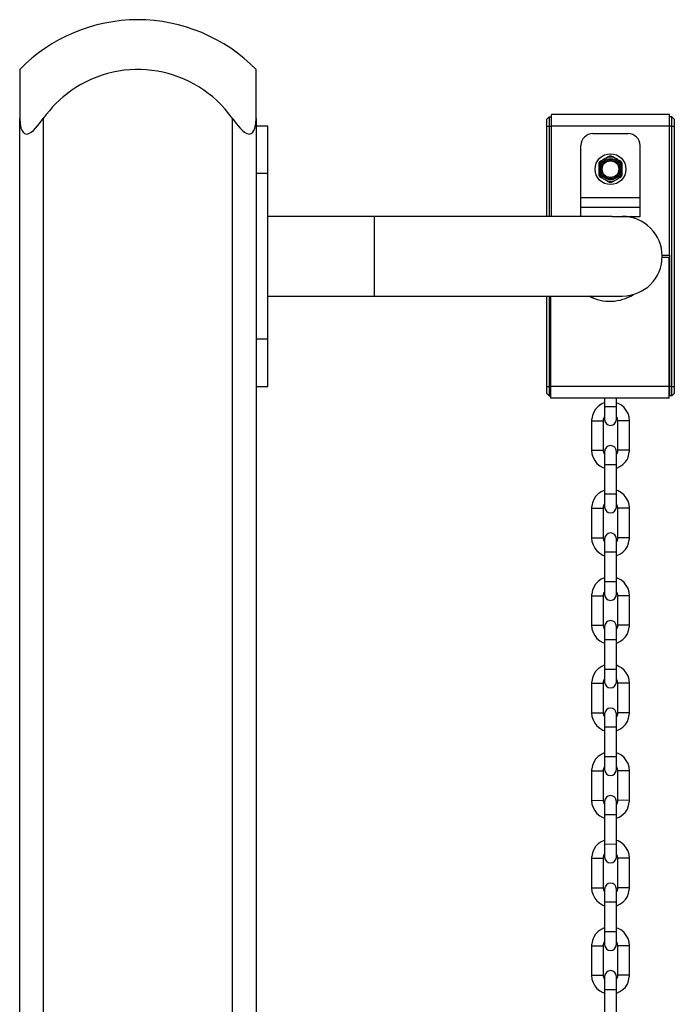
# Model space of a CAD drawing. Units: inches. Extents: x 5 to 95, y -12 to 111.
# Drawn here: x 71 to 74, y 99 to 103 of the extents above; entities that cross this region are included whole.
import ezdxf

# ---------------------------------------------------------------- set-up
doc = ezdxf.new("R2010")
doc.units = ezdxf.units.IN
doc.header["$MEASUREMENT"] = 0
doc.layers.add('Ebene 1', color=7, linetype='Continuous')

# ---------------------------------------------------------------- blocks, each defined once
blk = doc.blocks.new('block 2')
at = {"layer": 'Ebene 1', "color": 179, "lineweight": 25, "true_color": 0x1a171b}
for points in [[(71.4165, 102.9935), (71.4165, 102.9389), (71.4165, 102.7865)], [(72.4169, 102.7865), (72.4169, 102.9389), (72.4169, 102.9935)], [(71.4165, 102.7865), (71.4179, 102.7653), (71.422, 102.7455), (71.4254, 102.7365), (71.4306, 102.7283), (71.4372, 102.7226), (71.4461, 102.7202), (71.4554, 102.7224), (71.4657, 102.7283), (71.4751, 102.736), (71.484, 102.7451), (71.5009, 102.7653), (71.5164, 102.7865)], [(71.4165, 89.024), (71.4165, 102.7865)], [(71.5164, 102.7865), (71.5164, 89.024)], [(72.3167, 102.7865), (72.3325, 102.7653), (72.3491, 102.7455), (72.358, 102.7365), (72.3673, 102.7283), (72.3773, 102.7226), (72.3873, 102.7202), (72.3959, 102.7224), (72.4028, 102.7283), (72.4076, 102.736), (72.4111, 102.7451), (72.4156, 102.7653), (72.4169, 102.7865)], [(72.3167, 89.024), (72.3167, 102.7865)], [(72.4169, 102.7865), (72.4169, 89.024)], [(73.6465, 102.7837), (73.6568, 102.7939)], [(73.6465, 102.7538), (73.6465, 102.7748), (73.6465, 102.7837)], [(73.6568, 102.7939), (73.6568, 102.782), (73.6568, 102.7538)], [(73.6568, 102.7939), (73.6668, 102.7939)], [(73.6668, 102.7538), (73.6668, 102.7889), (73.6668, 102.8037)], [(74.1667, 102.8037), (73.6668, 102.8037)], [(74.1667, 102.7538), (74.1667, 102.7889), (74.1667, 102.8037)], [(74.1767, 102.7939), (74.1667, 102.7939)], [(74.1767, 102.7538), (74.1767, 102.782), (74.1767, 102.7939)], [(74.1767, 102.7939), (74.1867, 102.7837)], [(74.1867, 102.7837), (74.1867, 102.7748), (74.1867, 102.7538)], [(72.4666, 102.7538), (72.4169, 102.7538)], [(72.4666, 102.5536), (72.4666, 102.6952), (72.4666, 102.7538)], [(73.6465, 102.3724), (73.6465, 102.7538)], [(73.6465, 102.7538), (73.6568, 102.7538)], [(73.6568, 102.7538), (73.6668, 102.7538)], [(73.6568, 102.7538), (73.6568, 102.3724)], [(73.6668, 102.3724), (73.6668, 102.7538)], [(74.1667, 102.7538), (73.6668, 102.7538)], [(74.1667, 102.2086), (74.1667, 102.7538)], [(74.1767, 102.7538), (74.1667, 102.7538)], [(74.1767, 102.7538), (74.1867, 102.7538)], [(74.1767, 101.6537), (74.1767, 102.7538)], [(74.1867, 102.7538), (74.1867, 101.6537)], [(73.8415, 102.7224), (73.9917, 102.7224)], [(73.7915, 102.4525), (73.7915, 102.6723)], [(74.0416, 102.4525), (74.0416, 102.6723)], [(73.9004, 102.6208), (73.8918, 102.6154), (73.8828, 102.6104)], [(73.9118, 102.6275), (73.9066, 102.6242), (73.9004, 102.6208)], [(73.9331, 102.6208), (73.9269, 102.6242), (73.9214, 102.6275)], [(73.9504, 102.6104), (73.9483, 102.6115), (73.9466, 102.6129), (73.9397, 102.6168), (73.9331, 102.6208)], [(73.8666, 102.5956), (73.8666, 102.5925), (73.8666, 102.5894), (73.8666, 102.5858), (73.8666, 102.5822)], [(73.8666, 102.5822), (73.8666, 102.5774), (73.8666, 102.5724), (73.8666, 102.5674), (73.8666, 102.5622)], [(73.8828, 102.6104), (73.877, 102.607), (73.8715, 102.6037)], [(73.9621, 102.6037), (73.9562, 102.607), (73.9504, 102.6104)], [(73.9665, 102.5822), (73.9665, 102.5858), (73.9665, 102.5894), (73.9665, 102.5925), (73.9665, 102.5956)], [(73.9665, 102.5622), (73.9665, 102.567), (73.9665, 102.5724), (73.9665, 102.5774), (73.9665, 102.5822)], [(72.4666, 102.5536), (72.4169, 102.5536)], [(72.4666, 101.8537), (72.4666, 102.5536)], [(73.8666, 102.5622), (73.8666, 102.5586), (73.8666, 102.5555), (73.8666, 102.5519), (73.8666, 102.5488)], [(73.8715, 102.5407), (73.877, 102.5374), (73.8828, 102.534)], [(73.8828, 102.534), (73.8849, 102.5329), (73.887, 102.5319), (73.8935, 102.5279), (73.9004, 102.524)], [(73.9331, 102.524), (73.9414, 102.529), (73.9504, 102.534)], [(73.9504, 102.534), (73.9562, 102.5374), (73.9621, 102.5407)], [(73.9665, 102.5488), (73.9665, 102.5519), (73.9665, 102.5555), (73.9665, 102.5586), (73.9665, 102.5622)], [(73.9004, 102.524), (73.9066, 102.5205), (73.9118, 102.5174)], [(73.9214, 102.5174), (73.9269, 102.5205), (73.9331, 102.524)], [(73.7915, 102.4122), (73.7915, 102.4239), (73.7915, 102.4525)], [(73.7915, 102.4525), (74.0416, 102.4525)], [(74.0416, 102.4122), (74.0416, 102.4239), (74.0416, 102.4525)], [(73.7915, 102.4122), (74.0416, 102.4122)], [(73.7915, 102.3724), (73.7915, 102.4122)], [(74.0416, 102.3724), (74.0416, 102.4122)], [(72.9168, 102.3724), (72.4666, 102.3724)], [(73.9242, 102.3724), (73.5466, 102.3724), (72.9168, 102.3724)], [(72.9168, 102.3724), (72.9168, 102.2038), (72.9168, 102.0355)], [(73.9242, 102.3724), (74.0416, 102.3724)], [(73.9982, 102.3724), (74.0017, 102.3684)], [(74.1354, 102.2086), (74.1667, 102.2086)], [(74.1667, 102.2086), (74.1667, 101.6537)], [(74.1643, 102.1988), (74.1354, 102.1988)], [(74.1643, 101.6537), (74.1643, 102.1988)], [(72.4666, 102.0355), (72.9168, 102.0355)], [(72.9168, 102.0355), (73.4415, 102.0355), (73.826, 102.0355), (73.9665, 102.0355)], [(73.6465, 101.6537), (73.6465, 102.0355)], [(73.6568, 102.0355), (73.6568, 101.6537)], [(73.6644, 101.6537), (73.6644, 102.0351)], [(73.8429, 102.0277), (73.8353, 102.0355)], [(74.0017, 102.0389), (73.9944, 102.0315)], [(72.4666, 101.8537), (72.4169, 101.8537)], [(72.4666, 101.6537), (72.4666, 101.7123), (72.4666, 101.8537)], [(72.4169, 101.6537), (72.4666, 101.6537)], [(73.6465, 101.6238), (73.6465, 101.6326), (73.6465, 101.6537)], [(73.6465, 101.6537), (73.6568, 101.6537)], [(73.6465, 101.6238), (73.6568, 101.6138)], [(73.6568, 101.6537), (73.6568, 101.6255), (73.6568, 101.6138)], [(73.6568, 101.6537), (73.6644, 101.6537)], [(73.6644, 101.6036), (73.6644, 101.6184), (73.6644, 101.6537)], [(74.1643, 101.6537), (73.6644, 101.6537)], [(74.1643, 101.6036), (74.1643, 101.6184), (74.1643, 101.6537)], [(74.1667, 101.6537), (74.1667, 101.6255), (74.1667, 101.6138)], [(74.1767, 101.6537), (74.1667, 101.6537)], [(74.1767, 101.6138), (74.1767, 101.6255), (74.1767, 101.6537)], [(74.1767, 101.6537), (74.1867, 101.6537)], [(74.1767, 101.6138), (74.1867, 101.6238)], [(74.1867, 101.6537), (74.1867, 101.6326), (74.1867, 101.6238)], [(73.6568, 101.6138), (73.6644, 101.6138)], [(74.1643, 101.6036), (73.6644, 101.6036)], [(73.8918, 101.5845), (73.8904, 101.5842), (73.8766, 101.578), (73.8642, 101.569), (73.8535, 101.5581), (73.8456, 101.5454), (73.8401, 101.5314), (73.837, 101.5166), (73.8367, 101.5127), (73.8367, 101.5087)], [(73.8918, 101.6036), (73.8918, 101.569)], [(73.8918, 101.6036), (73.8918, 101.569)], [(73.9414, 101.569), (73.9414, 101.6036)], [(73.9414, 101.569), (73.9414, 101.6036)], [(73.9965, 101.5087), (73.9951, 101.5246), (73.9907, 101.539), (73.9834, 101.5525), (73.9745, 101.5645), (73.9628, 101.5743), (73.9497, 101.5817), (73.9417, 101.5845)], [(74.1767, 101.6138), (74.1667, 101.6138)], [(73.8918, 101.569), (73.8918, 101.5299), (73.8918, 101.5137)], [(73.8918, 101.569), (73.8918, 101.5299), (73.8918, 101.5137)], [(73.8918, 101.569), (73.9169, 101.569), (73.9414, 101.569)], [(73.8918, 101.569), (73.9169, 101.569), (73.9414, 101.569)], [(73.9414, 101.5137), (73.9414, 101.5299), (73.9414, 101.569)], [(73.9414, 101.5137), (73.9414, 101.5299), (73.9414, 101.569)], [(73.8367, 101.5087), (73.8618, 101.5087), (73.887, 101.5087)], [(73.8367, 101.5087), (73.8367, 101.3838)], [(73.887, 101.5087), (73.8873, 101.5147), (73.889, 101.5201), (73.8911, 101.5246)], [(73.887, 101.3838), (73.887, 101.5087)], [(73.9417, 101.5249), (73.9431, 101.5225), (73.9455, 101.5173), (73.9466, 101.5115), (73.9469, 101.5101), (73.9469, 101.5087)], [(73.9965, 101.5087), (73.9717, 101.5087), (73.9469, 101.5087)], [(73.9469, 101.5087), (73.9469, 101.3838)], [(73.9965, 101.3838), (73.9965, 101.5087)], [(73.8367, 101.3838), (73.838, 101.368), (73.8429, 101.3535), (73.8498, 101.3402), (73.8594, 101.3282), (73.8708, 101.3182), (73.8842, 101.3108), (73.8914, 101.308)], [(73.8367, 101.3838), (73.8618, 101.3838), (73.887, 101.3838)], [(73.8914, 101.3676), (73.8901, 101.3702), (73.888, 101.3754), (73.887, 101.3805), (73.887, 101.3821), (73.887, 101.3838)], [(73.8918, 101.379), (73.8918, 101.3626), (73.8918, 101.3239)], [(73.9414, 101.3239), (73.9414, 101.3626), (73.9414, 101.379)], [(73.9417, 101.3077), (73.9431, 101.3084), (73.9566, 101.3144), (73.969, 101.3232), (73.9796, 101.3342), (73.9879, 101.3468), (73.9934, 101.3609), (73.9962, 101.3757), (73.9965, 101.3797), (73.9965, 101.3838)], [(73.9469, 101.3838), (73.9462, 101.3778), (73.9445, 101.3723), (73.9424, 101.368)], [(73.9965, 101.3838), (73.9714, 101.3838), (73.9469, 101.3838)], [(73.8918, 101.3239), (73.9169, 101.3239), (73.9414, 101.3239)], [(73.8918, 101.3239), (73.8918, 101.199)], [(73.9414, 101.199), (73.9414, 101.3239)], [(73.8918, 101.2148), (73.8904, 101.2141), (73.8766, 101.2081), (73.8642, 101.1993), (73.8535, 101.1885), (73.8456, 101.1757), (73.8401, 101.1616), (73.837, 101.1468), (73.8367, 101.1425), (73.8367, 101.1387)], [(73.9965, 101.1387), (73.9951, 101.1545), (73.9907, 101.169), (73.9834, 101.1825), (73.9745, 101.1945), (73.9628, 101.2043), (73.9497, 101.2117), (73.9417, 101.2145)], [(73.8918, 101.199), (73.8918, 101.1599), (73.8918, 101.1437)], [(73.8918, 101.199), (73.9169, 101.199), (73.9414, 101.199)], [(73.9414, 101.1437), (73.9414, 101.1599), (73.9414, 101.199)], [(73.8367, 101.1387), (73.8618, 101.1387), (73.887, 101.1387)], [(73.8367, 101.1387), (73.8367, 101.0138)], [(73.887, 101.1387), (73.8873, 101.1446), (73.889, 101.1504), (73.8911, 101.1545)], [(73.887, 101.0138), (73.887, 101.1387)], [(73.9417, 101.1549), (73.9431, 101.1525), (73.9455, 101.1471), (73.9466, 101.1418), (73.9469, 101.1401), (73.9469, 101.1387)], [(73.9965, 101.1387), (73.9717, 101.1387), (73.9469, 101.1387)], [(73.9469, 101.1387), (73.9469, 101.0138)], [(73.9965, 101.0138), (73.9965, 101.1387)], [(73.8367, 101.0138), (73.838, 100.998), (73.8429, 100.9835), (73.8498, 100.9701), (73.8594, 100.958), (73.8708, 100.9482), (73.8842, 100.9408), (73.8914, 100.9379)], [(73.8367, 101.0138), (73.8618, 101.0138), (73.887, 101.0138)], [(73.8914, 100.9975), (73.8901, 101), (73.888, 101.0054), (73.887, 101.0109), (73.887, 101.0123), (73.887, 101.0138)], [(73.8918, 101.0088), (73.8918, 100.9926), (73.8918, 100.9539)], [(73.9414, 100.9539), (73.9414, 100.9926), (73.9414, 101.0088)], [(73.9417, 100.9379), (73.9431, 100.9384), (73.9566, 100.9446), (73.969, 100.9534), (73.9796, 100.9644), (73.9879, 100.9771), (73.9934, 100.9909), (73.9962, 101.0057), (73.9965, 101.0099), (73.9965, 101.0138)], [(73.9469, 101.0138), (73.9462, 101.0078), (73.9445, 101.0026), (73.9424, 100.998)], [(73.9965, 101.0138), (73.9714, 101.0138), (73.9469, 101.0138)], [(73.8918, 100.9539), (73.9169, 100.954), (73.9414, 100.9539)], [(73.8918, 100.9539), (73.8918, 100.829)], [(73.9414, 100.829), (73.9414, 100.9539)], [(73.8918, 100.8448), (73.8904, 100.8445), (73.8766, 100.8381), (73.8642, 100.8293), (73.8535, 100.8183), (73.8456, 100.8056), (73.8401, 100.7916), (73.837, 100.7768), (73.8367, 100.7728), (73.8367, 100.7687)], [(73.8918, 100.829), (73.8918, 100.7897), (73.8918, 100.7739)], [(73.8918, 100.829), (73.9169, 100.829), (73.9414, 100.829)], [(73.9414, 100.7739), (73.9414, 100.7897), (73.9414, 100.829)], [(73.9965, 100.7687), (73.9951, 100.7844), (73.9907, 100.7994), (73.9834, 100.8123), (73.9745, 100.8243), (73.9628, 100.8342), (73.9497, 100.8417), (73.9417, 100.8448)], [(73.8367, 100.7687), (73.8618, 100.7689), (73.887, 100.7687)], [(73.8367, 100.7687), (73.8367, 100.6438)], [(73.887, 100.7687), (73.8873, 100.7746), (73.889, 100.7802), (73.8911, 100.7844)], [(73.887, 100.6438), (73.887, 100.7687)], [(73.9417, 100.7849), (73.9431, 100.7828), (73.9455, 100.7775), (73.9466, 100.7718), (73.9469, 100.7704), (73.9469, 100.7687)], [(73.9965, 100.7687), (73.9717, 100.7689), (73.9469, 100.7687)], [(73.9469, 100.7687), (73.9469, 100.6438)], [(73.9965, 100.6438), (73.9965, 100.7687)], [(73.8367, 100.6438), (73.838, 100.6283), (73.8429, 100.6133), (73.8498, 100.5999), (73.8594, 100.588), (73.8708, 100.5785), (73.8842, 100.5708), (73.8914, 100.5678)], [(73.8367, 100.6438), (73.8618, 100.6438), (73.887, 100.6438)], [(73.8914, 100.6274), (73.8901, 100.6299), (73.888, 100.6352), (73.887, 100.6409), (73.887, 100.6423), (73.887, 100.6438)], [(73.8918, 100.6388), (73.8918, 100.6226), (73.8918, 100.5837)], [(73.9414, 100.5837), (73.9414, 100.6226), (73.9414, 100.6388)], [(73.9417, 100.5678), (73.9431, 100.5682), (73.9566, 100.5746), (73.969, 100.5834), (73.9796, 100.5944), (73.9879, 100.6071), (73.9934, 100.6211), (73.9962, 100.6359), (73.9965, 100.6399), (73.9965, 100.6438)], [(73.9469, 100.6438), (73.9462, 100.6378), (73.9445, 100.6324), (73.9424, 100.6278)], [(73.9965, 100.6438), (73.9714, 100.6438), (73.9469, 100.6438)], [(73.8918, 100.5837), (73.9169, 100.5842), (73.9414, 100.5837)], [(73.8918, 100.5837), (73.8918, 100.4588)], [(73.9414, 100.4588), (73.9414, 100.5837)], [(73.8918, 100.4748), (73.8904, 100.4745), (73.8766, 100.4681), (73.8642, 100.4593), (73.8535, 100.4483), (73.8456, 100.4356), (73.8401, 100.4214), (73.837, 100.4066), (73.8367, 100.4028), (73.8367, 100.399)], [(73.8918, 100.4588), (73.8918, 100.4201), (73.8918, 100.4039)], [(73.8918, 100.4588), (73.9169, 100.4588), (73.9414, 100.4588)], [(73.9414, 100.4039), (73.9414, 100.4201), (73.9414, 100.4588)], [(73.9965, 100.399), (73.9951, 100.4144), (73.9907, 100.4292), (73.9834, 100.4426), (73.9745, 100.4542), (73.9628, 100.4642), (73.9497, 100.4716), (73.9417, 100.4748)], [(73.887, 100.399), (73.8873, 100.4046), (73.889, 100.4102), (73.8911, 100.4147)], [(73.9417, 100.4147), (73.9431, 100.4126), (73.9455, 100.4073), (73.9466, 100.4018), (73.9469, 100.4004), (73.9469, 100.399)], [(73.8367, 100.399), (73.8618, 100.399), (73.887, 100.399)], [(73.8367, 100.399), (73.8367, 100.2736)], [(73.887, 100.2736), (73.887, 100.399)], [(73.9965, 100.399), (73.9717, 100.399), (73.9469, 100.399)], [(73.9469, 100.399), (73.9469, 100.2736)], [(73.9965, 100.2736), (73.9965, 100.399)], [(73.8367, 100.2736), (73.838, 100.2581), (73.8429, 100.2433), (73.8498, 100.2299), (73.8594, 100.2182), (73.8708, 100.2085), (73.8842, 100.2006), (73.8914, 100.1978)], [(73.8367, 100.2736), (73.8618, 100.2736), (73.887, 100.2736)], [(73.8914, 100.2578), (73.8901, 100.2599), (73.888, 100.2652), (73.887, 100.2709), (73.887, 100.2723), (73.887, 100.2736)], [(73.8918, 100.2688), (73.8918, 100.2528), (73.8918, 100.214)], [(73.9414, 100.214), (73.9414, 100.2528), (73.9414, 100.2688)], [(73.9417, 100.1978), (73.9431, 100.1982), (73.9566, 100.2046), (73.969, 100.2133), (73.9796, 100.2242), (73.9879, 100.2369), (73.9934, 100.2511), (73.9962, 100.2659), (73.9965, 100.2697), (73.9965, 100.2736)], [(73.9469, 100.2736), (73.9462, 100.2681), (73.9445, 100.2623), (73.9424, 100.2578)], [(73.9965, 100.2736), (73.9714, 100.2736), (73.9469, 100.2736)], [(73.8918, 100.214), (73.9169, 100.214), (73.9414, 100.214)], [(73.8918, 100.214), (73.8918, 100.0888)], [(73.9414, 100.0888), (73.9414, 100.214)], [(73.8918, 100.1047), (73.8904, 100.1043), (73.8766, 100.0979), (73.8642, 100.0892), (73.8535, 100.0783), (73.8456, 100.0656), (73.8401, 100.0514), (73.837, 100.0366), (73.8367, 100.0328), (73.8367, 100.0289)], [(73.8918, 100.0888), (73.9169, 100.0892), (73.9414, 100.0888)], [(73.8918, 100.0888), (73.8918, 100.0501), (73.8918, 100.0339)], [(73.9414, 100.0339), (73.9414, 100.0501), (73.9414, 100.0888)], [(73.9965, 100.0289), (73.9951, 100.0444), (73.9907, 100.0592), (73.9834, 100.0726), (73.9745, 100.0842), (73.9628, 100.0941), (73.9497, 100.1019), (73.9417, 100.1047)], [(73.887, 100.0289), (73.8873, 100.0344), (73.889, 100.0401), (73.8911, 100.0447)], [(73.9417, 100.0447), (73.9431, 100.0426), (73.9455, 100.0373), (73.9466, 100.0316), (73.9469, 100.0302), (73.9469, 100.0289)], [(73.8367, 100.0289), (73.8618, 100.0289), (73.887, 100.0289)], [(73.8367, 100.0289), (73.8367, 99.9036)], [(73.887, 99.9036), (73.887, 100.0289)], [(73.9965, 100.0289), (73.9717, 100.0289), (73.9469, 100.0289)], [(73.9469, 100.0289), (73.9469, 99.9036)], [(73.9965, 99.9036), (73.9965, 100.0289)], [(73.8367, 99.9036), (73.8618, 99.904), (73.887, 99.9036)], [(73.8367, 99.9036), (73.838, 99.8881), (73.8429, 99.8733), (73.8498, 99.8602), (73.8594, 99.8482), (73.8708, 99.8384), (73.8842, 99.8309), (73.8914, 99.8277)], [(73.8914, 99.8878), (73.8901, 99.8899), (73.888, 99.8952), (73.887, 99.9007), (73.887, 99.9023), (73.887, 99.9036)], [(73.8918, 99.8986), (73.8918, 99.8828), (73.8918, 99.844)], [(73.9414, 99.844), (73.9414, 99.8828), (73.9414, 99.8986)], [(73.9417, 99.8277), (73.9431, 99.8282), (73.9566, 99.8344), (73.969, 99.8432), (73.9796, 99.8542), (73.9879, 99.8669), (73.9934, 99.8811), (73.9962, 99.8959), (73.9965, 99.8997), (73.9965, 99.9036)], [(73.9469, 99.9036), (73.9462, 99.898), (73.9445, 99.8923), (73.9424, 99.8878)], [(73.9965, 99.9036), (73.9714, 99.904), (73.9469, 99.9036)], [(73.8918, 99.844), (73.9169, 99.844), (73.9414, 99.844)], [(73.8918, 99.844), (73.8918, 99.7188)], [(73.9414, 99.7188), (73.9414, 99.844)], [(73.8918, 99.7347), (73.8904, 99.7343), (73.8766, 99.7279), (73.8642, 99.7192), (73.8535, 99.7081), (73.8456, 99.6954), (73.8401, 99.6814), (73.837, 99.6666), (73.8367, 99.6627), (73.8367, 99.6587)], [(73.8918, 99.7188), (73.9169, 99.7192), (73.9414, 99.7188)], [(73.8918, 99.7188), (73.8918, 99.6799), (73.8918, 99.6639)], [(73.9414, 99.6639), (73.9414, 99.6799), (73.9414, 99.7188)], [(73.9965, 99.6587), (73.9951, 99.6744), (73.9907, 99.6892), (73.9834, 99.7026), (73.9745, 99.7145), (73.9628, 99.7243), (73.9497, 99.7319), (73.9417, 99.7347)], [(73.887, 99.6587), (73.8873, 99.6647), (73.889, 99.6701), (73.8911, 99.6747)], [(73.9417, 99.6751), (73.9431, 99.6725), (73.9455, 99.6673), (73.9466, 99.6616), (73.9469, 99.6601), (73.9469, 99.6587)], [(73.8367, 99.6587), (73.8618, 99.6587), (73.887, 99.6587)], [(73.8367, 99.6587), (73.8367, 99.534)], [(73.887, 99.534), (73.887, 99.6587)], [(73.9965, 99.6587), (73.9717, 99.6587), (73.9469, 99.6587)], [(73.9469, 99.6587), (73.9469, 99.534)], [(73.9965, 99.534), (73.9965, 99.6587)], [(73.8367, 99.534), (73.838, 99.5181), (73.8429, 99.5037), (73.8498, 99.4902), (73.8594, 99.4782), (73.8708, 99.4682), (73.8842, 99.4609), (73.8914, 99.458)], [(73.8367, 99.534), (73.8618, 99.534), (73.887, 99.534)], [(73.8914, 99.5176), (73.8901, 99.5202), (73.888, 99.525), (73.887, 99.5307), (73.887, 99.5321), (73.887, 99.534)], [(73.8918, 99.5286), (73.8918, 99.5128), (73.8918, 99.474)], [(73.9414, 99.474), (73.9414, 99.5128), (73.9414, 99.5286)], [(73.9417, 99.4578), (73.9431, 99.458), (73.9566, 99.4644), (73.969, 99.4732), (73.9796, 99.4842), (73.9879, 99.4968), (73.9934, 99.5109), (73.9962, 99.5257), (73.9965, 99.5297), (73.9965, 99.534)], [(73.9469, 99.534), (73.9462, 99.5279), (73.9445, 99.5223), (73.9424, 99.5181)], [(73.9965, 99.534), (73.9714, 99.534), (73.9469, 99.534)], [(73.8918, 99.474), (73.9169, 99.474), (73.9414, 99.474)], [(73.8918, 99.474), (73.8918, 99.349)], [(73.9414, 99.349), (73.9414, 99.474)], [(73.8918, 99.3645), (73.8904, 99.3643), (73.8766, 99.3579), (73.8642, 99.3493), (73.8535, 99.3385), (73.8456, 99.3254), (73.8401, 99.3116), (73.837, 99.297), (73.8367, 99.2926), (73.8367, 99.2887)], [(73.8918, 99.349), (73.8918, 99.3099), (73.8918, 99.2937)], [(73.8918, 99.349), (73.9169, 99.349), (73.9414, 99.349)], [(73.9414, 99.2937), (73.9414, 99.3099), (73.9414, 99.349)], [(73.9965, 99.2887), (73.9951, 99.3045), (73.9907, 99.319), (73.9834, 99.3324), (73.9745, 99.3445), (73.9628, 99.3543), (73.9497, 99.3617), (73.9417, 99.3645)], [(73.8367, 99.2887), (73.8618, 99.2887), (73.887, 99.2887)], [(73.8367, 99.2887), (73.8367, 99.1638)], [(73.887, 99.2887), (73.8873, 99.2947), (73.889, 99.3001), (73.8911, 99.3045)], [(73.887, 99.1638), (73.887, 99.2887)], [(73.9417, 99.3049), (73.9431, 99.3025), (73.9455, 99.2971), (73.9466, 99.2918), (73.9469, 99.2901), (73.9469, 99.2887)], [(73.9965, 99.2887), (73.9717, 99.2887), (73.9469, 99.2887)], [(73.9469, 99.2887), (73.9469, 99.1638)], [(73.9965, 99.1638), (73.9965, 99.2887)], [(73.8367, 99.1638), (73.838, 99.148), (73.8429, 99.1335), (73.8498, 99.12), (73.8594, 99.108), (73.8708, 99.0982), (73.8842, 99.0909), (73.8914, 99.088)], [(73.8367, 99.1638), (73.8618, 99.1638), (73.887, 99.1638)], [(73.8914, 99.1476), (73.8901, 99.15), (73.888, 99.1554), (73.887, 99.1607), (73.887, 99.1624), (73.887, 99.1638)], [(73.9417, 99.0877), (73.9431, 99.0884), (73.9566, 99.0947), (73.969, 99.1032), (73.9796, 99.114), (73.9879, 99.1271), (73.9934, 99.1409), (73.9962, 99.1557), (73.9965, 99.16), (73.9965, 99.1638)], [(73.9469, 99.1638), (73.9462, 99.1578), (73.9445, 99.1526), (73.9424, 99.148)], [(73.9965, 99.1638), (73.9714, 99.1638), (73.9469, 99.1638)], [(73.8918, 99.1588), (73.8918, 99.1426), (73.8918, 99.1039)], [(73.9414, 99.1039), (73.9414, 99.1426), (73.9414, 99.1588)], [(73.8918, 99.1039), (73.9169, 99.1039), (73.9414, 99.1039)], [(73.8918, 99.1039), (73.8918, 98.979)], [(73.9414, 98.979), (73.9414, 99.1039)]]:
    blk.add_lwpolyline(points, dxfattribs=at)
for points in [[(71.9157, 103.2039), (71.7279, 103.2033), (71.5481, 103.1276), (71.4165, 102.9935)], [(72.4169, 102.9935), (72.285, 103.1284), (72.1038, 103.2042), (71.9157, 103.2039)], [(73.8415, 102.7224), (73.8143, 102.7224), (73.7915, 102.6997), (73.7915, 102.6723)], [(74.0416, 102.6723), (74.0416, 102.6997), (74.0193, 102.7224), (73.9917, 102.7224)], [(73.9331, 102.6208), (73.9224, 102.6242), (73.9107, 102.6242), (73.9004, 102.6208)], [(73.9214, 102.6275), (73.9183, 102.6277), (73.9152, 102.6277), (73.9118, 102.6275)], [(73.8828, 102.6104), (73.8746, 102.603), (73.8687, 102.5932), (73.8666, 102.5822)], [(73.8715, 102.6037), (73.8694, 102.6013), (73.868, 102.5984), (73.8666, 102.5956)], [(73.9665, 102.5822), (73.9645, 102.5932), (73.959, 102.603), (73.9504, 102.6104)], [(73.9665, 102.5956), (73.9655, 102.5984), (73.9638, 102.6013), (73.9621, 102.6037)], [(73.8666, 102.5622), (73.8687, 102.5512), (73.8746, 102.5414), (73.8828, 102.534)], [(73.8666, 102.5488), (73.868, 102.546), (73.8694, 102.5434), (73.8715, 102.5407)], [(73.9504, 102.534), (73.959, 102.5414), (73.9645, 102.5512), (73.9665, 102.5622)], [(73.9621, 102.5407), (73.9638, 102.5434), (73.9655, 102.546), (73.9665, 102.5488)], [(73.9004, 102.524), (73.9107, 102.5205), (73.9224, 102.5205), (73.9331, 102.524)], [(73.9118, 102.5174), (73.9152, 102.5169), (73.9183, 102.5169), (73.9214, 102.5174)], [(74.0189, 102.3638), (74.0141, 102.3671), (74.0093, 102.3698), (74.0044, 102.3724)], [(73.8267, 102.0355), (73.8856, 102.0045), (73.9569, 102.0069), (74.0137, 102.0422)]]:
    blk.add_open_spline(points, degree=3, dxfattribs=at)
for points, knots in [([(72.3167, 102.7865), (72.1606, 103.0073), (71.8544, 103.06), (71.6335, 102.9036), (71.5884, 102.8716), (71.5488, 102.832), (71.5164, 102.7865)], [0, 0, 0, 0, 1, 1, 1, 2, 2, 2, 2]), ([(73.9817, 102.5724), (73.9817, 102.608), (73.9524, 102.6373), (73.9169, 102.6373), (73.8808, 102.6373), (73.8515, 102.608), (73.8515, 102.5724), (73.8515, 102.5364), (73.8808, 102.5071), (73.9169, 102.5071), (73.9524, 102.5071), (73.9817, 102.5367), (73.9817, 102.5724), (73.9817, 102.5724), (73.9817, 102.5724), (73.9817, 102.5724)], [0, 0, 0, 0, 1, 1, 1, 2, 2, 2, 3, 3, 3, 4, 4, 4, 5, 5, 5, 5]), ([(73.8718, 102.5724), (73.8718, 102.5474), (73.8918, 102.5272), (73.9169, 102.5272), (73.9414, 102.5272), (73.9617, 102.5474), (73.9617, 102.5724), (73.9617, 102.597), (73.9414, 102.6175), (73.9169, 102.6175), (73.8918, 102.6175), (73.8718, 102.597), (73.8718, 102.5724), (73.8718, 102.5724), (73.8718, 102.5724), (73.8718, 102.5724)], [0, 0, 0, 0, 1, 1, 1, 2, 2, 2, 3, 3, 3, 4, 4, 4, 5, 5, 5, 5]), ([(73.8766, 102.5724), (73.8766, 102.5502), (73.8945, 102.5321), (73.9169, 102.5321), (73.9386, 102.5321), (73.9566, 102.5502), (73.9566, 102.5724), (73.9566, 102.5943), (73.9386, 102.6122), (73.9169, 102.6122), (73.8945, 102.6122), (73.8766, 102.5943), (73.8766, 102.5724), (73.8766, 102.5724), (73.8766, 102.5724), (73.8766, 102.5724)], [0, 0, 0, 0, 1, 1, 1, 2, 2, 2, 3, 3, 3, 4, 4, 4, 5, 5, 5, 5]), ([(73.8815, 102.5724), (73.8815, 102.5529), (73.8973, 102.5371), (73.9169, 102.5371), (73.9359, 102.5371), (73.9517, 102.5529), (73.9517, 102.5724), (73.9517, 102.5915), (73.9359, 102.6073), (73.9169, 102.6073), (73.8973, 102.6073), (73.8815, 102.5915), (73.8815, 102.5724), (73.8815, 102.5724), (73.8815, 102.5724), (73.8815, 102.5724)], [0, 0, 0, 0, 1, 1, 1, 2, 2, 2, 3, 3, 3, 4, 4, 4, 5, 5, 5, 5]), ([(73.9665, 102.0355), (74.0599, 102.0355), (74.1354, 102.1109), (74.1354, 102.2038), (74.1354, 102.2963), (74.0592, 102.3724), (73.9665, 102.3724)], [0, 0, 0, 0, 1, 1, 1, 2, 2, 2, 2]), ([(73.8918, 101.5137), (73.8918, 101.4999), (73.9032, 101.4887), (73.9169, 101.4887), (73.9304, 101.4887), (73.9414, 101.4999), (73.9414, 101.5137)], [0, 0, 0, 0, 1, 1, 1, 2, 2, 2, 2]), ([(73.8918, 101.5137), (73.8918, 101.4999), (73.9032, 101.4887), (73.9169, 101.4887), (73.9304, 101.4887), (73.9414, 101.4999), (73.9414, 101.5137)], [0, 0, 0, 0, 1, 1, 1, 2, 2, 2, 2]), ([(73.9414, 101.379), (73.9414, 101.3926), (73.9307, 101.4036), (73.9169, 101.4036), (73.9032, 101.4036), (73.8918, 101.3923), (73.8918, 101.379)], [0, 0, 0, 0, 1, 1, 1, 2, 2, 2, 2]), ([(73.8918, 101.1437), (73.8918, 101.1299), (73.9032, 101.1189), (73.9169, 101.1189), (73.9304, 101.1189), (73.9414, 101.1303), (73.9414, 101.1437)], [0, 0, 0, 0, 1, 1, 1, 2, 2, 2, 2]), ([(73.9414, 101.0088), (73.9414, 101.0226), (73.9307, 101.034), (73.9169, 101.034), (73.9032, 101.034), (73.8918, 101.0226), (73.8918, 101.0088)], [0, 0, 0, 0, 1, 1, 1, 2, 2, 2, 2]), ([(73.8918, 100.7739), (73.8918, 100.7601), (73.9032, 100.7489), (73.9169, 100.7489), (73.9304, 100.7489), (73.9414, 100.7601), (73.9414, 100.7739)], [0, 0, 0, 0, 1, 1, 1, 2, 2, 2, 2]), ([(73.9414, 100.6388), (73.9414, 100.6526), (73.9307, 100.6638), (73.9169, 100.6638), (73.9032, 100.6638), (73.8918, 100.6526), (73.8918, 100.6388)], [0, 0, 0, 0, 1, 1, 1, 2, 2, 2, 2]), ([(73.8918, 100.4039), (73.8918, 100.3901), (73.9032, 100.3789), (73.9169, 100.3789), (73.9304, 100.3789), (73.9414, 100.3901), (73.9414, 100.4039)], [0, 0, 0, 0, 1, 1, 1, 2, 2, 2, 2]), ([(73.9414, 100.2688), (73.9414, 100.2824), (73.9307, 100.2938), (73.9169, 100.2938), (73.9032, 100.2938), (73.8918, 100.2824), (73.8918, 100.2688)], [0, 0, 0, 0, 1, 1, 1, 2, 2, 2, 2]), ([(73.8918, 100.0339), (73.8918, 100.0201), (73.9032, 100.0087), (73.9169, 100.0087), (73.9304, 100.0087), (73.9414, 100.0201), (73.9414, 100.0339)], [0, 0, 0, 0, 1, 1, 1, 2, 2, 2, 2]), ([(73.9414, 99.8986), (73.9414, 99.9124), (73.9307, 99.9238), (73.9169, 99.9238), (73.9032, 99.9238), (73.8918, 99.9124), (73.8918, 99.8986)], [0, 0, 0, 0, 1, 1, 1, 2, 2, 2, 2]), ([(73.8918, 99.6639), (73.8918, 99.6499), (73.9032, 99.6387), (73.9169, 99.6387), (73.9304, 99.6387), (73.9414, 99.6499), (73.9414, 99.6639)], [0, 0, 0, 0, 1, 1, 1, 2, 2, 2, 2]), ([(73.9414, 99.5286), (73.9414, 99.5428), (73.9307, 99.5536), (73.9169, 99.5536), (73.9032, 99.5536), (73.8918, 99.5424), (73.8918, 99.5286)], [0, 0, 0, 0, 1, 1, 1, 2, 2, 2, 2]), ([(73.8918, 99.2937), (73.8918, 99.2799), (73.9032, 99.2687), (73.9169, 99.2687), (73.9304, 99.2687), (73.9414, 99.2799), (73.9414, 99.2937)], [0, 0, 0, 0, 1, 1, 1, 2, 2, 2, 2]), ([(73.9414, 99.1588), (73.9414, 99.1726), (73.9307, 99.1836), (73.9169, 99.1836), (73.9032, 99.1836), (73.8918, 99.1726), (73.8918, 99.1588)], [0, 0, 0, 0, 1, 1, 1, 2, 2, 2, 2])]:
    blk.add_open_spline(points, degree=3, knots=knots, dxfattribs=at)

msp = doc.modelspace()

# ---------------------------------------------------------------- block references
at = {"layer": 'Ebene 1'}
msp.add_blockref('block 2', (0, 0), dxfattribs=at)

doc.saveas('drawing.dxf')
